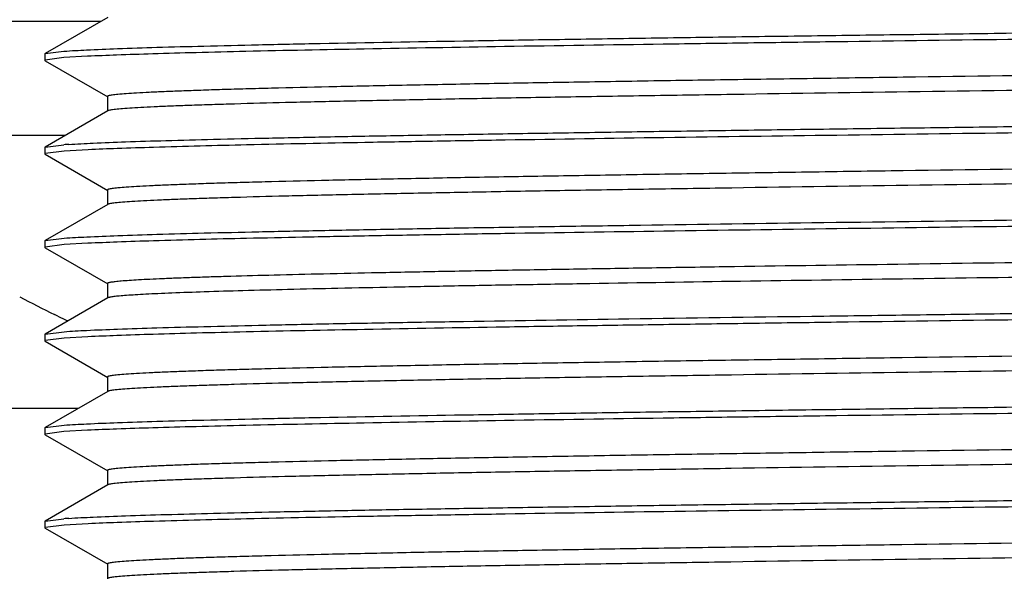
# Model space of a CAD drawing. Units: inches. Extents: x 0 to 11, y 0 to 8.5.
# Drawn here: x 5.3 to 5.5, y 4.3 to 4.4 of the extents above; entities that cross this region are included whole.
import ezdxf

# ---------------------------------------------------------------- set-up
doc = ezdxf.new("R2010")
doc.units = ezdxf.units.IN
doc.header["$LTSCALE"] = 0.605
doc.header["$MEASUREMENT"] = 0
doc.layers.get('0').update_dxf_attribs({"linetype": 'CONTINUOUS'})

msp = doc.modelspace()

# ---------------------------------------------------------------- linework, layer by layer
at = {"color": 7, "linetype": 'Continuous'}
for p, q in [((5.3244549556, 4.4295071176), (5.2065554993, 4.4295071176)), ((5.3258300365, 4.4303012409), (5.3132745146, 4.4230503925)), ((5.313274524800001, 4.4230504655), (5.317074858, 4.4235227758)), ((5.3132193904, 4.422986564499999), (5.3132745146, 4.4230504891)), ((5.3132193904, 4.422986563399999), (5.3132193904, 4.4216809344)), ((5.3132193904, 4.4216809381), (5.3132747355, 4.4216167332)), ((5.3132747355, 4.4216168034), (5.3258294005, 4.4143664705)), ((5.3170363852, 4.4222294492), (5.3132776392, 4.421747455899999)), ((5.3218085386, 4.422500550400001), (5.3170363852, 4.4222294492)), ((5.3257691809, 4.4144359788), (5.3257691809, 4.4114832229)), ((5.3258290845, 4.4115524563), (5.3132766841, 4.4043034409)), ((5.3173090588, 4.4066321176), (5.2065558783, 4.4066321176)), ((5.3132193904, 4.40423688), (5.3132766842, 4.4043031945)), ((5.3132193904, 4.404236883299999), (5.3132193904, 4.4029336768)), ((5.3132766944, 4.4043033101), (5.3170363772, 4.4047704335)), ((5.3219155043, 4.4037569761), (5.3171028132, 4.4034817678)), ((5.3132193904, 4.4029336715), (5.31327425, 4.4028702212)), ((5.3132742501, 4.4028703321), (5.3258343094, 4.3956167232)), ((5.3171028132, 4.4034817678), (5.3132820734, 4.4030014508)), ((5.325773676, 4.3956867241), (5.325773676, 4.3927339682)), ((5.3258340794, 4.3928037699), (5.3132789555, 4.3855530181)), ((5.3132789656, 4.3855530397), (5.3171028738, 4.3860275409)), ((5.3132193904, 4.3854841203), (5.3132789555, 4.3855529066)), ((5.3132193904, 4.3854841149), (5.3132193904, 4.3841844506)), ((5.3132193904, 4.3841844518), (5.3132791534, 4.3841154356)), ((5.3132791534, 4.3841153698), (5.3258353646, 4.3768639481)), ((5.3170833605, 4.3847311388), (5.3132804162, 4.3842542481)), ((5.3218806767, 4.3849976996), (5.3170833605, 4.3847311388)), ((5.3257748729, 4.3769338492), (5.3257748729, 4.373981093299999)), ((5.3258355745, 4.3740511762), (5.3132743548, 4.3667968556)), ((5.315873835400001, 4.3703811509), (5.3151982081, 4.370712023399999)), ((5.3158737347, 4.370380876), (5.3151996862, 4.3707160369)), ((5.3132193904, 4.3667334253), (5.3132743547, 4.366796961)), ((5.3132193904, 4.3667334271), (5.3132193904, 4.365431372)), ((5.3132743646, 4.366796844800001), (5.317085839, 4.367275516499999)), ((5.3218610912, 4.366249826000001), (5.317087155, 4.3659833597)), ((5.3132193904, 4.3654313757), (5.3132773678, 4.365364366700001)), ((5.3132773677, 4.3653640878), (5.3258298791, 4.3581149823)), ((5.317087155, 4.3659833597), (5.3132812189, 4.3655012749)), ((5.3257698601, 4.3581843489), (5.3257698601, 4.355231593)), ((5.3258301806, 4.355301220799999), (5.3132744781, 4.348050263399999)), ((5.3199097305, 4.3518821176), (5.2914930124, 4.3518821176)), ((5.3132744881, 4.3480503343), (5.317088808899999, 4.348523796999999)), ((5.3132193904, 4.3479864813), (5.3132744781, 4.3480503657)), ((5.3132193904, 4.3479864854), (5.3132193904, 4.346680879)), ((5.3132193904, 4.3466808822), (5.3132747875, 4.3466166156)), ((5.3132747875, 4.3466166783), (5.3258292921, 4.3393664416)), ((5.3170369374, 4.3472295412), (5.3132777919, 4.3467475422)), ((5.321809346499999, 4.3475005023), (5.3170369374, 4.3472295412)), ((5.32576909, 4.3394359292), (5.32576909, 4.3364831733)), ((5.3258289831, 4.3365523896), (5.3132765653, 4.3293033675)), ((5.3132193904, 4.3292369372), (5.3132765653, 4.3293031329)), ((5.3132193904, 4.3292369399), (5.3132193904, 4.3279335565)), ((5.3132765755, 4.3293032448), (5.317036912, 4.3297704176)), ((5.3219167155, 4.3287570212), (5.3171036836, 4.3284819445)), ((5.3132193904, 4.3279335509), (5.3132742388, 4.3278701065)), ((5.3132742388, 4.327870218399999), (5.3258341001, 4.3206167306)), ((5.3171036836, 4.3284819445), (5.313282196499999, 4.32800142)), ((5.3257734788, 4.3206867171), (5.3257734788, 4.3177339612))]:
    msp.add_line(p, q, dxfattribs=at)
for centre, radius, start, end in [((5.3265170623, 4.2697743206), 0.1353286144, 93.58670061469999, 94.01724769020001), ((5.476850020800001, 4.6998624545), 0.3667033062, 242.6186888281, 243.8434987540001), ((5.4696025537, 4.6851255477), 0.3502806791, 243.9680063968, 244.3256018028), ((5.326522357, 4.1947642551), 0.135338973, 93.588431034, 94.01895978610001)]:
    msp.add_arc(centre, radius, start, end, dxfattribs=at)
for points, knots in [([(5.317074858, 4.4235227758), (5.318580263, 4.423629766), (5.3221563472, 4.4238248125), (5.3283513147, 4.4240804022), (5.3361855416, 4.4243265773), (5.3455995846, 4.4245765159), (5.3565228085, 4.4248342125), (5.373856993, 4.4252047696), (5.3929000972, 4.4255318204), (5.4135077725, 4.4258602612), (5.4305403684, 4.4261232935), (5.4484429352, 4.426386822), (5.4670808738, 4.4266387543), (5.486313734199999, 4.4268913956), (5.5127256649, 4.427240319), (5.532710525900001, 4.4275048978), (5.5461180144, 4.4276736644)], [0, 0, 0, 0, 0.0197635245, 0.0468951787, 0.0811939033, 0.1224046213, 0.1702187838, 0.2242768826, 0.3494534, 0.4196307764, 0.4941759104, 0.5725276940999999, 0.6540964446, 0.7382684247, 0.8244103903, 1, 1, 1, 1]), ([(5.5461180144, 4.426369183), (5.5335737583, 4.4262091728), (5.5088147066, 4.4259030801), (5.478173224500001, 4.4254900013), (5.454394855199999, 4.4251602743), (5.432221520900001, 4.4248550031), (5.406555120299999, 4.4244692202), (5.3786743075, 4.4239823683), (5.3580759667, 4.423586899), (5.343972045899999, 4.4232433145), (5.3353449843, 4.4229979085), (5.3281048447, 4.4227622851), (5.3237472894, 4.4225914554), (5.3218085386, 4.422500550400001)], [0, 0, 0, 0, 0.1677570652, 0.3311065148, 0.4097790391, 0.4857550689, 0.6276393418999999, 0.7530318219, 0.8586378373000001, 0.9031327255, 0.9416867681000001, 0.9740462905, 1, 1, 1, 1]), ([(5.7624250865, 4.4232387624), (5.7608348507, 4.4231256584), (5.7570545114, 4.4229230495), (5.7504996395, 4.4226568993), (5.7422056534, 4.4223890128), (5.7322447678, 4.4221185894), (5.7207071667, 4.421846979), (5.7024585856, 4.421465204), (5.676537033, 4.4210013574), (5.6423349206, 4.4204632695), (5.604873939299999, 4.4199237421), (5.565420451, 4.4193831436), (5.5253131381, 4.4188421092), (5.4920948124, 4.418386448), (5.4662143684, 4.4180170932), (5.447714042599999, 4.4177433332), (5.430049527, 4.4174697344), (5.4133679003, 4.4171963832), (5.397812989299999, 4.4169233667), (5.383520244600001, 4.4166505588), (5.3706098513, 4.4163781162), (5.3607638068, 4.4161441863), (5.3536550081, 4.4159546438), (5.3489278687, 4.4158177989), (5.344621335299999, 4.4156810903), (5.3407456402, 4.4155444964), (5.3373083171, 4.4154081562), (5.3343146444, 4.415272155199999), (5.3317691577, 4.4151368747), (5.3296762578, 4.4150022831), (5.3282175655, 4.414884650799999), (5.3272807826, 4.4147863854), (5.3267515414, 4.4147194032), (5.3263377712, 4.414652291399999), (5.3260683968, 4.4145947966), (5.3259092556, 4.4145432818), (5.3258276754, 4.4145081788), (5.325769195099999, 4.4144662525), (5.325769134100001, 4.4144359788)], [0, 0, 0, 0, 0.0109489555, 0.0259970326, 0.04505452450000001, 0.0679390912, 0.0944311941, 0.1243138563, 0.193293409, 0.2724825089, 0.3592349613, 0.450593282, 0.5434652585, 0.6347076547, 0.6787504148000001, 0.7212241806, 0.7617774615, 0.8000807093000001, 0.8358050454000001, 0.8686213706999999, 0.8982577583, 0.9244902764, 0.9362606469, 0.9470966406999999, 0.9569687288, 0.9658517606, 0.9737304655, 0.980593924, 0.9864326606999999, 0.9912367137, 0.9949967114, 0.9964825798, 0.9977044290000001, 0.9986618209999999, 0.9993557011, 0.9996053131, 0.9997920869, 1, 1, 1, 1]), ([(5.762399268899999, 4.4202841732), (5.7608240944, 4.4201724919), (5.7570859188, 4.4199719533), (5.7506117448, 4.4197083882), (5.7424323424, 4.419443100400001), (5.732617464800001, 4.4191753713), (5.7212544042, 4.4189064739), (5.7032857411, 4.4185285093), (5.6777561048, 4.4180691838), (5.6440528227, 4.4175364338), (5.6070986348, 4.4170021882), (5.5681181686, 4.4164669148), (5.5284073472, 4.4159311812), (5.489284399500001, 4.4153958195), (5.4576426113, 4.4149417613), (5.433595399400001, 4.4145730031), (5.4168645001, 4.4143023144), (5.401207611, 4.4140319478), (5.386758994400001, 4.4137618038), (5.3736388079, 4.4134919581), (5.3619517419, 4.4132228169), (5.3531515848, 4.4129908541), (5.346899719700001, 4.4128022922), (5.3428286673, 4.4126669767), (5.3391834996, 4.4125318368), (5.3359703197, 4.4123969886), (5.3331938517, 4.4122625362), (5.3308583087, 4.4121289554), (5.3289681486, 4.4119961477), (5.3276735458, 4.4118799727), (5.3268648757, 4.411782026), (5.3264279269, 4.4117162166), (5.3261057962, 4.4116509657), (5.325929850400001, 4.4116004594), (5.325864101600001, 4.4115702775)], [0, 0, 0, 0, 0.0108489831, 0.0257164518, 0.04451600940000001, 0.067072239, 0.0931719583, 0.1226045861, 0.1905483741, 0.2685945746, 0.3541828736, 0.4444587541, 0.5364247306000001, 0.6270303211, 0.7132677092, 0.7538335482999999, 0.7922596948, 0.8282279229, 0.8614160436, 0.891542374, 0.9183856590999999, 0.9417301184, 0.9520223098999999, 0.9613569143999999, 0.969714588, 0.9770826005, 0.9834515034, 0.9888118306999999, 0.9931540417, 0.9964694218000001, 0.9977396705, 0.9987507109, 0.9995029704, 1, 1, 1, 1]), ([(5.3180510588, 4.4048378636), (5.3196694612, 4.4049398324), (5.323450194499999, 4.4051296262), (5.3299205708, 4.405384009700001), (5.337967631600001, 4.4056312188), (5.3475324585, 4.405875371600001), (5.3585452718, 4.406126411), (5.3709258213, 4.4063845871), (5.384583942999999, 4.4066428034), (5.3994202001, 4.4068898451), (5.4153261898, 4.4071384696), (5.4321858797, 4.4073938156), (5.4498763313, 4.4076550162), (5.4682687167, 4.40790909), (5.487228916399999, 4.4081556172), (5.513241918099999, 4.4084933493), (5.5329193962, 4.4087537399), (5.546118009, 4.4089236485)], [0, 0, 0, 0, 0.0213266437, 0.0497820092, 0.0851605345, 0.1272064016, 0.1756147917, 0.2300331597, 0.2900646719, 0.3552716892, 0.4251793229, 0.4992780398, 0.5770275309, 0.6578608551, 0.7411887581000001, 0.8264039002, 1, 1, 1, 1]), ([(5.546118009, 4.4076191627), (5.5335899848, 4.4074619636), (5.5088622366, 4.4071545717), (5.4725835013, 4.4066573118), (5.438231815599999, 4.4061995393), (5.411224659199999, 4.4057853938), (5.3912530136, 4.4054486978), (5.3739841264, 4.4051491312), (5.3553548374, 4.4047826686), (5.3388182967, 4.4043573696), (5.3282321579, 4.4040212305), (5.3238615506, 4.4038489142), (5.3219155043, 4.4037569761)], [0, 0, 0, 0, 0.1676196118, 0.3308461635, 0.4854013292, 0.6272350416, 0.6922040993, 0.7526303248999999, 0.858301977, 0.9414838083, 0.9739357418000001, 1, 1, 1, 1]), ([(5.7624134671, 4.404487859), (5.760822917, 4.4043747195), (5.7570389188, 4.4041719869), (5.7504778673, 4.403906209100001), (5.7421787084, 4.4036384119), (5.7322169581, 4.4033678965), (5.720679695199999, 4.403096241), (5.7024302266, 4.4027146851), (5.6765089638, 4.4022509608), (5.6423093302, 4.401712793500001), (5.6048542612, 4.4011735444), (5.565406996799999, 4.4006329164), (5.5253070064, 4.4000920279), (5.4920951178, 4.3996365006), (5.466220148300001, 4.399267137), (5.447723347799999, 4.3989934316), (5.4300601967, 4.3987199228), (5.4133801341, 4.3984466713), (5.3978285727, 4.398173646), (5.383538344500001, 4.3979007949), (5.3706271357, 4.3976284901), (5.360778145299999, 4.3973946495), (5.3536680586, 4.3972051481), (5.348942521100001, 4.3970683139), (5.3446384428, 4.3969315613), (5.3407640874, 4.3967949794), (5.3373256303, 4.3966586713), (5.3343287071, 4.3965227218), (5.3317788431, 4.3963874838), (5.3296816413, 4.3962529363), (5.3282199558, 4.3961353759), (5.32728176, 4.3960371064), (5.326752454599999, 4.395970144), (5.326339258, 4.3959030422), (5.3260706134, 4.3958455921), (5.3259123408, 4.3957940143), (5.3258312724, 4.3957589224), (5.3257735801, 4.39571683), (5.3257736163, 4.3956867241)], [0, 0, 0, 0, 0.0109515224, 0.0260230964, 0.0450984584, 0.0679792201, 0.09446568820000001, 0.1243583441, 0.1933441375, 0.2725214469, 0.3592709386, 0.4506126956, 0.5434712676, 0.6347033044, 0.6787338693000001, 0.7211990301000001, 0.7617534965, 0.8000591762999999, 0.8357732914, 0.8685782723000001, 0.8982225051, 0.9244673144, 0.936240209, 0.9470719899, 0.9569359429000001, 0.9658155499, 0.9736975818000001, 0.9805697679, 0.9864194833, 0.9912344678, 0.9950025533, 0.9964902008, 0.9977120883, 0.9986681659000001, 0.9993596406, 0.9996077887, 0.9997932319, 1, 1, 1, 1]), ([(5.762386687899999, 4.401533201399999), (5.760810472799999, 4.401421446700001), (5.7570668803, 4.4012207242), (5.750583289400001, 4.4009574388), (5.742394428, 4.400692170899999), (5.7325734525, 4.4004242659), (5.7212048726, 4.4001552435), (5.7032259314, 4.399777359700001), (5.6776838326, 4.3993180534), (5.6439666919, 4.398785032), (5.6070023539, 4.3982509176), (5.5680131552, 4.397715449700001), (5.528297445, 4.3971796936), (5.489174029500001, 4.396644337900001), (5.457533889800001, 4.3961900887), (5.4334896114, 4.395821348), (5.4167616938, 4.3955506714), (5.4011114248, 4.395280258000001), (5.3866708859, 4.3950099557), (5.373557579500001, 4.3947401561), (5.3618763589, 4.3944710524), (5.3530833093, 4.39423913), (5.3468404793, 4.394050407), (5.3427778505, 4.3939150391), (5.3391395306, 4.393779880199999), (5.3359311633, 4.3936450441), (5.3331581621, 4.3935106062), (5.3308258377, 4.3933770472), (5.3289398589, 4.393244281499999), (5.327649847, 4.393128175299999), (5.3268462341, 4.3930301174), (5.3264141118, 4.3929643584), (5.3260974224, 4.3928991764), (5.3259251772, 4.3928486341), (5.3258615987, 4.3928182307)], [0, 0, 0, 0, 0.0108563859, 0.0257542234, 0.0445815431, 0.0671458214, 0.0932531072, 0.1227097452, 0.1906952248, 0.2687651438, 0.3543882938, 0.4446808355, 0.5366611267, 0.6272752556, 0.7134988431, 0.7540633615000001, 0.7924880653, 0.8284410699, 0.8616027222, 0.8917174353, 0.9185534992000001, 0.9418783874, 0.9521498601, 0.9614636732999999, 0.9698056356, 0.9771636867, 0.9835257018000001, 0.9888795056, 0.99321337, 0.996515275, 0.9977759565000001, 0.9987758565000001, 0.9995158164, 1, 1, 1, 1]), ([(5.3171028738, 4.3860275409), (5.3186118523, 4.3861316694), (5.322194475, 4.3863204342), (5.3283979616, 4.3865752034), (5.3362385391, 4.386834205), (5.3456574345, 4.3870846362), (5.3565837056, 4.3873339696), (5.3689351026, 4.3875908996), (5.3826188017, 4.387854680799999), (5.397532076799999, 4.388114164), (5.413562841699999, 4.388364102200001), (5.4368159926, 4.3887110412), (5.4677107071, 4.3891619198), (5.5063170935, 4.3896515883), (5.5327169366, 4.3899983676), (5.546118008400001, 4.390173650099999)], [0, 0, 0, 0, 0.0198100361, 0.046982395, 0.08131558280000001, 0.1225524042, 0.170384567, 0.2244536234, 0.284353163, 0.349632704, 0.419801701, 0.4943329843, 0.6542123254, 0.824471618, 1, 1, 1, 1]), ([(5.546118008400001, 4.3888691587), (5.539830697999999, 4.3887868538), (5.527297394800001, 4.3886279614), (5.5025596001, 4.3883095735), (5.4725534565, 4.3879272218), (5.438190463500001, 4.3874304582), (5.411175135800001, 4.387038803), (5.3911991195, 4.3867077561), (5.377679532999999, 4.3864613899), (5.365266523, 4.3862172615), (5.3511561525, 4.385922989), (5.338769818, 4.3856208357), (5.3281906966, 4.385266029599999), (5.3238244371, 4.3850887606), (5.3218806767, 4.3849976996)], [0, 0, 0, 0, 0.0841089124, 0.1676641959, 0.3309305646, 0.4855161579, 0.627366007, 0.6923367737, 0.7527603001000001, 0.8082396595999999, 0.8584103715000001, 0.9415479655, 0.9739709267000001, 1, 1, 1, 1]), ([(5.7292461245, 4.3845519925), (5.7219812089, 4.3843752022), (5.706089861900001, 4.384034172), (5.6804200075, 4.3835693463), (5.6513432361, 4.3831018632), (5.619591591, 4.3826329004), (5.5859764059, 4.382163282300001), (5.551347685800001, 4.3816933713), (5.5165873445, 4.3812233317), (5.4825754838, 4.380753474), (5.4550947461, 4.3803557334), (5.434131273999999, 4.380033715400001), (5.4194130963, 4.3797966976), (5.405499165, 4.3795598659), (5.3924761135, 4.3793232448), (5.380430025, 4.379086905199999), (5.369440852, 4.3788507549), (5.3595773961, 4.378614918999999), (5.3520885592, 4.378412203), (5.3467026839, 4.3782479728), (5.3431324736, 4.3781295396), (5.3398848406, 4.378011238), (5.3369665236, 4.3778931146), (5.3343831973, 4.3777751632), (5.3321387424, 4.377657497), (5.3302355023, 4.3775403834), (5.3286744706, 4.3774240191), (5.327458114, 4.3773095305), (5.3266587905, 4.3772072408), (5.3261958617, 4.3771225299), (5.3259732541, 4.3770624693), (5.3258391704, 4.3770157263), (5.3257748139, 4.3769584824), (5.3257747957, 4.3769338493)], [0, 0, 0, 0, 0.0540145692, 0.1181437594, 0.190829739, 0.2701638947, 0.3541727372, 0.4407086782, 0.5275755554, 0.6125626332999999, 0.6935357729, 0.7318554353, 0.7683980655, 0.802947052, 0.8352897109, 0.8652116073, 0.8925002763, 0.9169887064, 0.9385454665, 0.9481834543000001, 0.9570393502, 0.9650966420999999, 0.9723383903, 0.9787482467, 0.9843179339, 0.9890434584000001, 0.9929218106000001, 0.9959505665, 0.9981284398, 0.9988992118000001, 0.9994599690000001, 0.9998169071999999, 1, 1, 1, 1]), ([(5.7292439238, 4.3815962048), (5.7220706487, 4.3814216465), (5.706390579400001, 4.381089036100001), (5.6810725281, 4.3806274008), (5.6524077667, 4.3801657505), (5.6211022861, 4.3797018378), (5.587937958099999, 4.3792375039), (5.553734413, 4.3787728246), (5.5193429077, 4.3783080137), (5.4856147858, 4.3778433616), (5.4533894311, 4.3773794877), (5.4278405822, 4.3769841767), (5.408749095399999, 4.3766636843), (5.3956498983, 4.3764296674), (5.383484647, 4.3761959257), (5.3723329145, 4.3759623813), (5.36226424, 4.3757290663), (5.3533370321, 4.3754964264), (5.3456031557, 4.3752646011), (5.3399276489, 4.375063550299999), (5.3360227118, 4.3748989508), (5.333583681, 4.3747823884), (5.3314767857, 4.37466616), (5.3297036959, 4.374550617200001), (5.3282659054, 4.374435743), (5.3272781781, 4.3743351773), (5.3266575226, 4.3742507082), (5.3263178772, 4.374193562799999), (5.326062989, 4.3741369945), (5.3259222787, 4.3740931836), (5.3258682232, 4.3740680125)], [0, 0, 0, 0, 0.05335074889999999, 0.1166107025, 0.1882767672, 0.266507385, 0.3493997218, 0.4348853655, 0.5208421219, 0.6051318714, 0.6856855408, 0.76046989, 0.7951161368999999, 0.8276551395, 0.8578809678, 0.8855842545, 0.9105889768000001, 0.9327639151, 0.9519825064, 0.9681178176999999, 0.9749886758, 0.9810422937000001, 0.9862731291, 0.9906776272, 0.9942531081999999, 0.9969974201, 0.9980576811, 0.9989103617, 0.9995566469, 1, 1, 1, 1]), ([(5.317085839, 4.367275516499999), (5.318592546700001, 4.3673838652), (5.322171082900001, 4.3675799748), (5.3283697023, 4.3678277367), (5.336206511399999, 4.3680732435), (5.3456223526, 4.3683276133), (5.3565466534, 4.3685892148), (5.3688973437, 4.368850292699999), (5.3825816712, 4.3691002427), (5.4031874265, 4.3694490172), (5.4314290715, 4.369901484200001), (5.461113340700001, 4.3703054625), (5.486324719700001, 4.3706415519), (5.502656038, 4.3708613959), (5.5159094463, 4.3710365801), (5.525947512899999, 4.371162443399999), (5.5360232952, 4.3712987676), (5.5427510588, 4.3713909486), (5.5461180088, 4.3714331555)], [0, 0, 0, 0, 0.019782755, 0.0469296788, 0.0812413986, 0.1224626597, 0.1702842371, 0.2243465005, 0.2842428828, 0.3495235481, 0.4942375831, 0.6541418807, 0.7383037125, 0.8244344834999999, 0.8680357534, 0.9118851453, 0.9559030504000001, 1, 1, 1, 1]), ([(5.5461180088, 4.3701191791), (5.5335817904, 4.3699556296), (5.508838129400001, 4.3696485045), (5.47821513, 4.3692468122), (5.4544503577, 4.3689114703), (5.4374529811, 4.3686720542), (5.4211697841, 4.3684376023), (5.4011909876, 4.3681295633), (5.3787555228, 4.367732387699999), (5.3581574401, 4.367335157), (5.3440494098, 4.3669981378), (5.335415981600001, 4.3667547941), (5.3281674788, 4.366512162), (5.323803494, 4.366339961800001), (5.3218610912, 4.366249826000001)], [0, 0, 0, 0, 0.1676894268, 0.3309783352, 0.4096256695, 0.4855810257, 0.5583451861, 0.6274402069, 0.7528342126, 0.8584722770000001, 0.9029952931999999, 0.9415862072, 0.9739919049, 1, 1, 1, 1]), ([(5.7623802759, 4.3669853949), (5.7607809016, 4.3668724727), (5.7569847568, 4.3666700814), (5.7504106159, 4.3664039157), (5.742100654400001, 4.3661357108), (5.7321236533, 4.3658654559), (5.7205682415, 4.3655939579), (5.7023029436, 4.3652123838), (5.6763650951, 4.3647483264), (5.64215117, 4.364210651100001), (5.604682914800001, 4.3636710042), (5.565231135599999, 4.3631306005), (5.525131529099999, 4.3625896792), (5.491923994, 4.3621340307), (5.4660538812, 4.3617647478), (5.447562525099999, 4.3614911099), (5.429909249, 4.361217520899999), (5.4132411687, 4.3609441835), (5.3976981946, 4.3606711809), (5.3834164034, 4.3603985712), (5.370518736499999, 4.360126182799999), (5.3606861128, 4.3598922093), (5.3535891105, 4.3597026863), (5.3488690662, 4.3595658508), (5.3445672134, 4.3594291677), (5.3406948123, 4.359292688), (5.3372614151, 4.3591564087), (5.3342739112, 4.3590204271), (5.331736612799999, 4.3588851609), (5.3296528771, 4.358750587799999), (5.328201901, 4.3586329576), (5.3272708928, 4.358534677), (5.3267452561, 4.358467704100001), (5.3263343601, 4.3584005901), (5.3260668301, 4.3583431308), (5.3259088118, 4.3582916128), (5.3258277491, 4.3582565492), (5.3257698046, 4.3582144804), (5.3257699174, 4.3581843489)], [0, 0, 0, 0, 0.0110126112, 0.0261081064, 0.0451914259, 0.06811839360000001, 0.09465995710000001, 0.1245812428, 0.1936004472, 0.2728416323, 0.3596077317, 0.4509769104, 0.5438406617, 0.6350559899, 0.6790835395, 0.7215470156, 0.7620773298000001, 0.8003491972, 0.8360467032, 0.8688503167, 0.8984611571, 0.9246537093000001, 0.9364044429999999, 0.9472240944, 0.9570868084, 0.9659664806999999, 0.9738380373000001, 0.9806874857, 0.9865071751000001, 0.9912899239, 0.9950289423, 0.9965052818000001, 0.9977188835999999, 0.9986698291, 0.999359288, 0.9996073746999999, 0.999793041, 1, 1, 1, 1]), ([(5.7623802427, 4.3640326367), (5.7607994213, 4.3639210248), (5.7570519013, 4.363720631000001), (5.7505674488, 4.3634569995), (5.7423797257, 4.3631913367), (5.7325549627, 4.3629236924), (5.721178731599999, 4.3626548319), (5.703196671900001, 4.362276949), (5.677651451699999, 4.3618172521), (5.643933704, 4.3612847664), (5.6069652063, 4.3607502512), (5.5679762059, 4.3602149999), (5.5282606251, 4.3596792376), (5.4891375046, 4.3591437032), (5.4574987935, 4.3586897018), (5.4334572072, 4.358320865500001), (5.4167343776, 4.3580501076), (5.401085305900001, 4.3577796577), (5.3866436699, 4.3575095938), (5.3735324781, 4.3572397808), (5.3618587287, 4.3569705185), (5.3530716209, 4.356738475899999), (5.3468285819, 4.3565498799), (5.3427615832, 4.3564145936), (5.3391202351, 4.3562795192), (5.335912673, 4.3561446617), (5.3331444361, 4.3560101884), (5.3308189832, 4.3558765875), (5.3289397025, 4.3557437712), (5.3276541218, 4.355627564), (5.3268521744, 4.3555295594), (5.3264194319, 4.3554637476), (5.3261008, 4.3553985095), (5.3259269038, 4.355348010299999), (5.3258621428, 4.3553177776)], [0, 0, 0, 0, 0.0108880635, 0.0257815199, 0.0445882901, 0.0671706889, 0.09330747029999999, 0.1227703053, 0.1907435447, 0.2688438795, 0.35445677, 0.4447619464, 0.5367428792, 0.6273473267, 0.7135823608, 0.7541388462999999, 0.7925443662, 0.8284915321999999, 0.8616717553000001, 0.891782871, 0.9185909179999999, 0.9418974444, 0.9521755051, 0.9615032072, 0.9698551406999999, 0.9772105106, 0.9835600747, 0.9888966328000001, 0.9932133497, 0.9965039406, 0.9977630437999999, 0.9987644526999999, 0.9995089635, 1, 1, 1, 1]), ([(5.317088808899999, 4.348523796999999), (5.3185959579, 4.3486307866), (5.3221752054, 4.3488258723), (5.328374453, 4.3490812162), (5.3362120021, 4.3493271409), (5.3456284102, 4.34957721), (5.3565530679, 4.3498350151), (5.3738873938, 4.3502054501), (5.3929295255, 4.3505320969), (5.4135351761, 4.3508607408), (5.4305651874, 4.3511238474), (5.4484645741, 4.3513871092), (5.467098819299999, 4.3516388209), (5.4863275648, 4.3518915376), (5.5127334648, 4.3522406109), (5.532713682000001, 4.3525050127), (5.5461180146, 4.3526736652)], [0, 0, 0, 0, 0.0197875116, 0.046939444, 0.0812547179, 0.1224782752, 0.1703015882, 0.2243652373, 0.3495427306, 0.4197159836, 0.4942542751, 0.572596814, 0.6541542714999999, 0.7383132879000001, 0.8244410157, 1, 1, 1, 1]), ([(5.5461180146, 4.3513691822), (5.533573884400001, 4.351209019200001), (5.508815069700001, 4.3509029823), (5.4781738703, 4.3504902711), (5.4543957137, 4.350160193), (5.432222542000001, 4.3498548424), (5.4065562772, 4.3494695052), (5.3786755618, 4.3489822204), (5.3580772226, 4.3485868557), (5.3439732351, 4.3482434934), (5.3353460759, 4.3479980425), (5.3281058106, 4.3477621788), (5.3237481545, 4.347591366100001), (5.321809346499999, 4.3475005023)], [0, 0, 0, 0, 0.1677560092, 0.3311045258, 0.4097766635, 0.4857523747999999, 0.6276362596, 0.7530287697, 0.8586352751, 0.9031305931999999, 0.9416852119, 0.974045458, 1, 1, 1, 1]), ([(5.7623381748, 4.348232611), (5.7607356704, 4.3481198332), (5.7569320009, 4.347917392799999), (5.750344056699999, 4.3476513579), (5.742020693300001, 4.347383563999999), (5.7320343442, 4.3471133093), (5.7204751762, 4.3468418588), (5.702205938300001, 4.3464604116), (5.676268399700001, 4.3459968944), (5.642058344500001, 4.3454591474), (5.6046032636, 4.344919967), (5.5651675902, 4.3443797276), (5.525087542000001, 4.3438390548), (5.491896626, 4.3433836857), (5.4660406716, 4.343014569), (5.447559770800001, 4.3427410001), (5.4299148496, 4.3424675891), (5.4132525707, 4.3421944221), (5.3977164168, 4.3419216008), (5.3834414889, 4.3416489777), (5.3705477744, 4.3413767253), (5.3607147358, 4.3411429506), (5.3536155536, 4.3409535444), (5.3488948057, 4.340816783), (5.3445940849, 4.3406801783), (5.3407236619, 4.3405436867), (5.337291147, 4.3404074275), (5.3343017895, 4.3402715288), (5.3317600191, 4.3401363404), (5.3296702731, 4.340001843), (5.328213815, 4.3398842883), (5.3272784573, 4.3397860873), (5.3267499647, 4.3397191532), (5.3263367881, 4.3396520958), (5.3260678165, 4.3395946593), (5.3259090292, 4.3395431675), (5.3258276163, 4.339508055400001), (5.3257694072, 4.3394661569), (5.3257692962, 4.3394359293)], [0, 0, 0, 0, 0.0110350487, 0.0261622784, 0.0452904607, 0.0682382605, 0.0947849213, 0.1247137069, 0.1937594328, 0.272981556, 0.359736251, 0.4510701387, 0.5438960359, 0.6350766658, 0.6790845518, 0.7215222344, 0.7620384154000001, 0.8003044801000001, 0.8359930805, 0.8687748165000001, 0.8983787509000001, 0.9245814543, 0.9363382631999999, 0.9471613295999999, 0.9570224915000001, 0.9658953578, 0.9737642569, 0.9806193815, 0.9864507254000001, 0.9912484751999999, 0.9950033875, 0.996487303, 0.9977077119, 0.9986640620999999, 0.9993569786, 0.9996060491, 0.9997923611, 1, 1, 1, 1]), ([(5.7623381461, 4.3452798531), (5.760753805599999, 4.345168354), (5.7569977786, 4.344967870400001), (5.750497649500001, 4.3447043017), (5.7422937724, 4.3444389895), (5.7324561109, 4.3441712961), (5.7210720108, 4.3439024218), (5.7030794862, 4.3435245668), (5.6775255274, 4.3430653221), (5.6438000134, 4.3425326422), (5.606832994099999, 4.3419984675), (5.5678491737, 4.3414632744), (5.5281441549, 4.3409276244), (5.4890355262, 4.340392348), (5.4574106434, 4.3399383447), (5.433380538400001, 4.3395696231), (5.416664803500001, 4.3392989777), (5.401024414, 4.3390286618), (5.3865933848, 4.3387585591), (5.3734917925, 4.3384887694), (5.3618240747, 4.3382196716), (5.3530405031, 4.3379877513), (5.3468019861, 4.3377991829), (5.3427410793, 4.3376639208), (5.3391060827, 4.3375287893), (5.3359032337, 4.3373939732), (5.333137053500001, 4.3372595563), (5.3308117831, 4.3371260176), (5.328931874599999, 4.3369932584), (5.327645727799999, 4.336877118), (5.3268437609, 4.3367791406), (5.3264117003, 4.3367133995), (5.3260945527, 4.3366482314), (5.325921864200001, 4.3365977332), (5.3258579913, 4.3365673651)], [0, 0, 0, 0, 0.0109130739, 0.025842182, 0.0446997496, 0.0673114512, 0.09346259720000001, 0.1229426034, 0.1909669113, 0.2690742134, 0.3547025472, 0.4449971563, 0.5369608610000001, 0.6275442009000001, 0.7137413012999999, 0.7542806823999999, 0.7926766797, 0.8286116867000001, 0.8617632563, 0.8918509308, 0.9186529407999999, 0.9419544472, 0.9522244915000001, 0.9615378903, 0.969872727, 0.9772180712, 0.9835643051, 0.9889017415000001, 0.9932210162, 0.9965135931, 0.9977727078, 0.9987727716, 0.9995140445999999, 1, 1, 1, 1]), ([(5.318051626, 4.3298378806), (5.3196700877, 4.3299399017), (5.3234509275, 4.330129806), (5.3299214545, 4.3303841337), (5.3379686348, 4.3306310824), (5.3475335383, 4.3308753046), (5.358546395899999, 4.331126487300001), (5.3709269575, 4.331384792300001), (5.3845850664, 4.331642788), (5.3994212796, 4.331889696499999), (5.4153271951, 4.332138452200001), (5.432186787000001, 4.332393941399999), (5.449877120599999, 4.3326551843), (5.4682693747, 4.3329089467), (5.487229423600001, 4.3331555076), (5.5132422024, 4.3334934384), (5.5329195097, 4.3337539039), (5.5461180091, 4.3339236488)], [0, 0, 0, 0, 0.0213275191, 0.0497835974, 0.0851626874, 0.1272090081, 0.1756177287, 0.2300362958, 0.290067875, 0.3552748479, 0.4251823373, 0.4992808142, 0.5770299786, 0.6578629028, 0.7411903490999999, 0.8264049887999999, 1, 1, 1, 1]), ([(5.5461180091, 4.3326191633), (5.533590169400001, 4.332461926000001), (5.5088627736, 4.3321546598), (5.472584534, 4.331657373000001), (5.4382332634, 4.3311993617), (5.4112263717, 4.3307856742), (5.3912548775, 4.3304486955), (5.3739860286, 4.330148958000001), (5.3553566568, 4.3297829074), (5.3388199628, 4.3293574212), (5.3282336032, 4.3290211208), (5.3238628455, 4.3288489075), (5.3219167155, 4.3287570212)], [0, 0, 0, 0, 0.1676180575, 0.3308432183, 0.4853973261, 0.6272304693999999, 0.6921994716, 0.7526258045, 0.8582981839, 0.9414815284, 0.9739345159, 1, 1, 1, 1]), ([(5.762306812799999, 4.3294803297), (5.760701317000001, 4.3293675932), (5.7568888096, 4.3291650544), (5.7502873185, 4.3288994321), (5.741952275399999, 4.3286317527), (5.7319594888, 4.3283614371), (5.7203961016, 4.3280899892), (5.7021215602, 4.3277088222), (5.676180988600001, 4.3272455177), (5.6419719038, 4.3267077667), (5.604524371799999, 4.3261689432), (5.5650992327, 4.3256287588), (5.525032834099999, 4.3250883158), (5.4918545849, 4.3246331459), (5.4660096646, 4.324264082), (5.4475366597, 4.3239906063), (5.4298975344, 4.3237173307), (5.413241167200001, 4.3234443107), (5.3977124952, 4.3231715174), (5.383444017, 4.3228989043), (5.3705530326, 4.322626823), (5.3607198664, 4.322393189), (5.3536212934, 4.3222038375), (5.3489034215, 4.3220671247), (5.3446063692, 4.3219304989), (5.3407384566, 4.3217940213), (5.3373058503, 4.3216578351), (5.3343140556, 4.3215220007), (5.331768622699999, 4.321386878999999), (5.3296750486, 4.3212524407), (5.3282158288, 4.3211349723), (5.3272791477, 4.3210368024), (5.3267507356, 4.3209699128), (5.326338299100001, 4.3209028515), (5.3260701613, 4.3208454154), (5.3259121032, 4.320793911), (5.3258310713, 4.3207588432), (5.325773380899999, 4.3207168149), (5.325773384, 4.320686717)], [0, 0, 0, 0, 0.0110564212, 0.0262250607, 0.0453869899, 0.06834444320000001, 0.0948974706, 0.1248456349, 0.1939121503, 0.2731293254, 0.3598805182, 0.4511917749, 0.5439933478, 0.6351494172, 0.6791375985, 0.7215581118000001, 0.7620671882, 0.8003275031999999, 0.8359975922, 0.8687608258, 0.8983654048999999, 0.9245743548, 0.9363305896999999, 0.9471477344, 0.9569982559, 0.96586489, 0.9737355756999999, 0.9805976626, 0.9864386286, 0.9912463082999999, 0.9950090562999999, 0.9964948742, 0.9977150934000001, 0.9986694115000001, 0.9993598167000001, 0.9996078223999999, 0.9997932368000001, 1, 1, 1, 1]), ([(5.7623067975, 4.3265275727), (5.760719373400001, 4.3264161054), (5.7569542828, 4.3262155095), (5.7504400352, 4.325952323), (5.7422235844, 4.3256871187), (5.7323783312, 4.3254193444), (5.7209888799, 4.3251504564), (5.7029889202, 4.324772827699999), (5.6774290849, 4.3243138024), (5.6437005242, 4.3237810481), (5.6067372667, 4.323247207900001), (5.5677602452, 4.3227120293), (5.528065865499999, 4.3221765619), (5.4889707961, 4.321641500299999), (5.4573575925, 4.3211874864), (5.4333366041, 4.3208189383), (5.4166266643, 4.3205484096), (5.400994266000001, 4.3202781536), (5.386571219199999, 4.3200080039), (5.3734748342, 4.3197383508), (5.3618096843, 4.3194694107), (5.353029164700001, 4.3192375889), (5.346795702900001, 4.3190489984), (5.342739503, 4.3189136952), (5.3391073793, 4.3187786134), (5.3359047884, 4.3186438575), (5.3331371449, 4.3185094961), (5.3308097437, 4.3183760191), (5.3289281221, 4.318243320400001), (5.3276413681, 4.3181272892), (5.3268401239, 4.3180293004), (5.3264096673, 4.3179635817), (5.3260945118, 4.3178984037), (5.3259231797, 4.3178479155), (5.3258600339, 4.3178174998)], [0, 0, 0, 0, 0.0109350284, 0.0259063914, 0.044799985, 0.0674240579, 0.0935841293, 0.1230855725, 0.1911400017, 0.269249498, 0.3548841439, 0.4451637528, 0.5371098726, 0.6276735012, 0.7138352211, 0.7543660328, 0.7927559257, 0.8286745436, 0.8618018965, 0.8918829095999999, 0.9186868754999999, 0.9419815424, 0.9522400921999999, 0.9615403795999999, 0.9698696367, 0.9772158406, 0.9835666861, 0.988910133, 0.9932345932, 0.9965286983, 0.9977858190000001, 0.9987818815999999, 0.9995183731999999, 1, 1, 1, 1])]:
    msp.add_open_spline(points, degree=3, knots=knots, dxfattribs=at)

doc.saveas('drawing.dxf')
